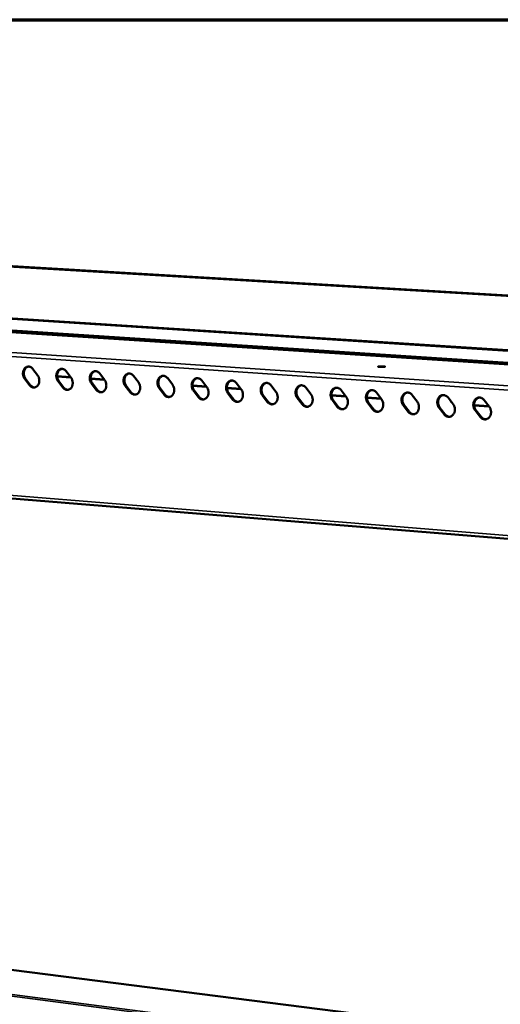
# Model space of a CAD drawing. Units: millimetres. Extents: x 65 to 5854, y 100 to 4100.
# Drawn here: x 5070 to 5258, y 3714 to 4100 of the extents above; entities that cross this region are included whole.
import ezdxf

# ---------------------------------------------------------------- set-up
doc = ezdxf.new("R2010")
doc.units = ezdxf.units.MM
doc.header["$LTSCALE"] = 20
for name, color, linetype, lineweight in [('Border (ISO)', 7, 'Continuous', 70), ('Visible (ISO)', 7, 'Continuous', 50), ('Visible Narrow (ISO)', 7, 'Continuous', 35)]:
    doc.layers.add(name, color=color, linetype=linetype, lineweight=lineweight)

# ---------------------------------------------------------------- blocks, each defined once
blk = doc.blocks.new('Borders Default Border')
at = {"layer": 'Border (ISO)', "flags": 128}
blk.add_lwpolyline([(5, 5), (5, 205), (292, 205), (292, 5), (5, 5)], dxfattribs=at)

msp = doc.modelspace()

# ---------------------------------------------------------------- linework, layer by layer
at = {"layer": 'Visible (ISO)'}
for p, q in [((4918, 4012.22), (5678.94, 3967.4)), ((4780.64, 3996.61), (5562.99, 3945.59)), ((4885.59, 3989.43), (5611.81, 3942)), ((5074.81, 3963.16), (5076.66, 3960.71)), ((5087.89, 3962.26), (5089.75, 3959.8)), ((5101.06, 3961.36), (5102.93, 3958.89)), ((5073.45, 3956.86), (5071.6, 3959.32)), ((5071.95, 3959.35), (5073.79, 3956.9)), ((5084.33, 3960.37), (5089.6, 3960)), ((5089.68, 3959.89), (5084.34, 3960.26)), ((5086.51, 3955.94), (5084.66, 3958.4)), ((5085, 3958.44), (5086.86, 3955.98)), ((5097.47, 3959.46), (5102.77, 3959.09)), ((5102.86, 3958.98), (5097.47, 3959.35)), ((5099.66, 3955.02), (5097.8, 3957.49)), ((5098.14, 3957.53), (5100, 3955.06)), ((5114.31, 3960.44), (5116.19, 3957.97)), ((5127.65, 3959.53), (5129.54, 3957.04)), ((5141.07, 3958.6), (5142.97, 3956.11)), ((5154.59, 3957.67), (5156.5, 3955.17)), ((5112.9, 3954.09), (5111.02, 3956.57)), ((5111.36, 3956.6), (5113.24, 3954.13)), ((5126.22, 3953.15), (5124.33, 3955.64)), ((5124.67, 3955.68), (5126.56, 3953.19)), ((5137.39, 3956.69), (5142.82, 3956.31)), ((5142.9, 3956.2), (5137.4, 3956.58)), ((5139.63, 3952.21), (5137.73, 3954.7)), ((5138.07, 3954.74), (5139.97, 3952.25)), ((5150.87, 3955.76), (5156.34, 3955.38)), ((5156.42, 3955.26), (5150.88, 3955.65)), ((5153.12, 3951.26), (5151.22, 3953.76)), ((5151.56, 3953.8), (5153.46, 3951.3)), ((5168.19, 3956.74), (5170.11, 3954.23)), ((5181.88, 3955.8), (5183.81, 3953.28)), ((5195.67, 3954.85), (5197.61, 3952.32)), ((5209.54, 3953.9), (5211.49, 3951.36)), ((5166.71, 3950.3), (5164.79, 3952.81)), ((5165.13, 3952.85), (5167.05, 3950.34)), ((5180.39, 3949.34), (5178.46, 3951.86)), ((5178.8, 3951.9), (5180.72, 3949.38)), ((5191.86, 3952.92), (5197.45, 3952.53)), ((5197.53, 3952.42), (5191.87, 3952.81)), ((5194.15, 3948.37), (5192.22, 3950.9)), ((5192.55, 3950.94), (5194.49, 3948.41)), ((5205.71, 3951.96), (5211.33, 3951.57)), ((5211.42, 3951.45), (5205.71, 3951.85)), ((5208.01, 3947.4), (5206.07, 3949.93)), ((5206.4, 3949.98), (5208.34, 3947.44)), ((5223.51, 3952.94), (5225.47, 3950.39)), ((5237.57, 3951.97), (5239.54, 3949.41)), ((5251.73, 3951), (5253.71, 3948.43)), ((5221.96, 3946.42), (5220.01, 3948.96)), ((5220.34, 3949), (5222.29, 3946.46)), ((5236.01, 3945.43), (5234.04, 3947.98)), ((5234.37, 3948.02), (5236.34, 3945.47)), ((5247.8, 3949.04), (5253.55, 3948.64)), ((5253.64, 3948.53), (5247.8, 3948.93)), ((5250.15, 3944.44), (5248.17, 3947)), ((5248.5, 3947.04), (5250.48, 3944.48)), ((4837.4, 3931.12), (5607.64, 3868.36)), ((5586.15, 3661.69), (5008.68, 3735.2))]:
    msp.add_line(p, q, dxfattribs=at)
at = {"layer": 'Visible (ISO)', "flags": 128}
for points in [[(5071.6, 3959.32, -0.031563), (5071.31, 3959.77, -0.051385), (5071.18, 3960.07, -0.012964), (5071.01, 3960.68, -0.030974), (5070.96, 3960.94, -0.030904), (5070.93, 3961.39, -0.030454), (5070.96, 3961.84, -0.033666), (5071.03, 3962.26, -0.032399), (5071.17, 3962.68, -0.038671), (5071.35, 3963.04, -0.037053), (5071.59, 3963.38, -0.045062), (5071.85, 3963.65, -0.043866), (5072.16, 3963.87, -0.050072), (5072.49, 3964.02, -0.049686), (5072.84, 3964.1, -0.049881), (5073.2, 3964.11, -0.050201), (5073.56, 3964.05, -0.044243), (5073.78, 3963.97, -0.020937), (5074.23, 3963.73, -0.061851), (5074.5, 3963.53, -0.042943), (5074.81, 3963.16)], [(5073.06, 3964.12, 0.043616), (5072.65, 3963.99, 0.067978), (5072.41, 3963.85, 0.021925), (5072.04, 3963.53, 0.042979), (5071.87, 3963.34, 0.0354), (5071.65, 3962.99, 0.036985), (5071.48, 3962.64, 0.031284), (5071.36, 3962.22, 0.032449), (5071.29, 3961.81, 0.029638), (5071.27, 3961.37, 0.030012), (5071.31, 3960.93, 0.030244), (5071.36, 3960.68, 0.012388), (5071.53, 3960.09, 0.050387), (5071.66, 3959.79, 0.030793), (5071.95, 3959.35)], [(5084.66, 3958.4, -0.031665), (5084.36, 3958.86, -0.05151), (5084.23, 3959.16, -0.013034), (5084.06, 3959.78, -0.031081), (5084.01, 3960.04, -0.031011), (5083.98, 3960.49, -0.030567), (5084.01, 3960.94, -0.033747), (5084.09, 3961.36, -0.032498), (5084.23, 3961.78, -0.038696), (5084.41, 3962.14, -0.037101), (5084.65, 3962.48, -0.04499), (5084.91, 3962.75, -0.043809), (5085.23, 3962.97, -0.049903), (5085.56, 3963.12, -0.049518), (5085.91, 3963.21, -0.049711), (5086.27, 3963.22, -0.050029), (5086.63, 3963.16, -0.044182), (5086.86, 3963.07, -0.020911), (5087.31, 3962.83, -0.061849), (5087.58, 3962.63, -0.042905), (5087.89, 3962.26)], [(5086.12, 3963.22, 0.043524), (5085.71, 3963.09, 0.067823), (5085.47, 3962.95, 0.021845), (5085.1, 3962.63, 0.042902), (5084.93, 3962.44, 0.035439), (5084.7, 3962.09, 0.037001), (5084.54, 3961.74, 0.031371), (5084.41, 3961.32, 0.03252), (5084.34, 3960.91, 0.029739), (5084.33, 3960.46, 0.030108), (5084.36, 3960.03, 0.03034), (5084.41, 3959.78, 0.012448), (5084.59, 3959.18, 0.050499), (5084.71, 3958.88, 0.030884), (5085, 3958.44)], [(5097.8, 3957.49, -0.031768), (5097.5, 3957.94, -0.051636), (5097.37, 3958.25, -0.013104), (5097.2, 3958.86, -0.031189), (5097.15, 3959.13, -0.031119), (5097.12, 3959.58, -0.03068), (5097.15, 3960.03, -0.033829), (5097.23, 3960.45, -0.032597), (5097.37, 3960.88, -0.03872), (5097.55, 3961.24, -0.037149), (5097.79, 3961.58, -0.044917), (5098.06, 3961.85, -0.04375), (5098.38, 3962.07, -0.049733), (5098.71, 3962.22, -0.04935), (5099.06, 3962.3, -0.049541), (5099.43, 3962.32, -0.049857), (5099.79, 3962.26, -0.044121), (5100.02, 3962.17, -0.020885), (5100.47, 3961.93, -0.061847), (5100.74, 3961.72, -0.042867), (5101.06, 3961.36)], [(5099.27, 3962.32, 0.04343), (5098.86, 3962.19, 0.067667), (5098.62, 3962.05, 0.021765), (5098.24, 3961.72, 0.042824), (5098.07, 3961.53, 0.035476), (5097.84, 3961.19, 0.037015), (5097.68, 3960.83, 0.031457), (5097.55, 3960.41, 0.03259), (5097.48, 3960, 0.029841), (5097.46, 3959.55, 0.030204), (5097.5, 3959.12, 0.030436), (5097.55, 3958.86, 0.012509), (5097.72, 3958.27, 0.05061), (5097.85, 3957.97, 0.030975), (5098.14, 3957.53)], [(5111.02, 3956.57, -0.031872), (5110.73, 3957.02, -0.051762), (5110.59, 3957.33, -0.013174), (5110.42, 3957.94, -0.031297), (5110.37, 3958.21, -0.031227), (5110.34, 3958.66, -0.030795), (5110.37, 3959.12, -0.033911), (5110.45, 3959.54, -0.032696), (5110.6, 3959.96, -0.038743), (5110.78, 3960.33, -0.037196), (5111.02, 3960.67, -0.044843), (5111.29, 3960.94, -0.043691), (5111.61, 3961.16, -0.049563), (5111.94, 3961.31, -0.049181), (5112.3, 3961.4, -0.049371), (5112.67, 3961.41, -0.049686), (5113.03, 3961.35, -0.044059), (5113.26, 3961.26, -0.020858), (5113.72, 3961.02, -0.061845), (5113.99, 3960.81, -0.042828), (5114.31, 3960.44)], [(5112.51, 3961.41, 0.043335), (5112.09, 3961.28, 0.067509), (5111.85, 3961.14, 0.021684), (5111.47, 3960.81, 0.042745), (5111.3, 3960.62, 0.035513), (5111.07, 3960.28, 0.037028), (5110.9, 3959.92, 0.031543), (5110.77, 3959.5, 0.032659), (5110.7, 3959.08, 0.029942), (5110.68, 3958.64, 0.0303), (5110.72, 3958.2, 0.030532), (5110.77, 3957.95, 0.01257), (5110.95, 3957.35, 0.050722), (5111.07, 3957.05, 0.031066), (5111.36, 3956.6)], [(5210.73, 3963.99, -0.041407), (5210.5, 3964, -0.046396), (5210.29, 3964.04, -0.010883), (5210.14, 3964.09, -0.315798), (5210.13, 3964.09, -0.325234), (5210.15, 3964.11, -0.047355), (5210.29, 3964.15, -0.012997), (5210.5, 3964.17, -0.012708), (5210.72, 3964.18, -0.00317), (5211.12, 3964.2, -0.005877), (5211.33, 3964.2, -0.004699), (5211.63, 3964.2, -0.004028), (5211.98, 3964.19, -0.007898), (5212.09, 3964.18, -0.001953), (5212.52, 3964.15, -0.022967), (5212.78, 3964.12, -0.113148), (5212.83, 3964.1, -0.225624), (5212.85, 3964.07, -0.250268), (5212.83, 3964.04, -0.126499), (5212.79, 3964.02, -0.02372), (5212.53, 3964, -0.002022), (5212.1, 3963.97, -0.008056), (5211.99, 3963.97, -0.003998), (5211.92, 3963.97, -0.000512), (5211.34, 3963.97, -0.010042), (5211.14, 3963.97, -0.005128), (5210.73, 3963.99)], [(5076.66, 3960.71, -0.031609), (5076.96, 3960.25, -0.051441), (5077.09, 3959.95, -0.012998), (5077.26, 3959.34, -0.031023), (5077.31, 3959.08, -0.030961), (5077.34, 3958.63, -0.030515), (5077.31, 3958.18, -0.033728), (5077.23, 3957.76, -0.032476), (5077.09, 3957.34, -0.038733), (5076.91, 3956.98, -0.037142), (5076.67, 3956.64, -0.045099), (5076.41, 3956.37, -0.043942), (5076.1, 3956.15, -0.050048), (5075.77, 3956, -0.0497), (5075.42, 3955.92, -0.049789), (5075.06, 3955.91, -0.050143), (5074.71, 3955.97, -0.044134), (5074.48, 3956.05, -0.020878), (5074.03, 3956.29, -0.061749), (5073.76, 3956.5, -0.04285), (5073.45, 3956.86)], [(5089.75, 3959.8, -0.031711), (5090.05, 3959.34, -0.051567), (5090.18, 3959.04, -0.013068), (5090.35, 3958.43, -0.03113), (5090.4, 3958.16, -0.031068), (5090.43, 3957.72, -0.030629), (5090.4, 3957.26, -0.03381), (5090.32, 3956.84, -0.032575), (5090.18, 3956.42, -0.038758), (5090, 3956.06, -0.03719), (5089.76, 3955.72, -0.045027), (5089.49, 3955.45, -0.043883), (5089.18, 3955.23, -0.049878), (5088.85, 3955.08, -0.049531), (5088.5, 3955, -0.049619), (5088.13, 3954.99, -0.049972), (5087.78, 3955.05, -0.044073), (5087.55, 3955.13, -0.020852), (5087.09, 3955.37, -0.061748), (5086.83, 3955.58, -0.042812), (5086.51, 3955.94)], [(5102.93, 3958.89, -0.031815), (5103.22, 3958.43, -0.051692), (5103.35, 3958.12, -0.013138), (5103.53, 3957.51, -0.031239), (5103.58, 3957.25, -0.031176), (5103.61, 3956.8, -0.030743), (5103.58, 3956.34, -0.033892), (5103.5, 3955.92, -0.032674), (5103.35, 3955.49, -0.038781), (5103.17, 3955.13, -0.037238), (5102.93, 3954.79, -0.044953), (5102.66, 3954.52, -0.043824), (5102.34, 3954.3, -0.049708), (5102.01, 3954.15, -0.049363), (5101.66, 3954.07, -0.049449), (5101.29, 3954.06, -0.049801), (5100.93, 3954.12, -0.044012), (5100.7, 3954.2, -0.020826), (5100.25, 3954.45, -0.061745), (5099.98, 3954.65, -0.042774), (5099.66, 3955.02)], [(5116.19, 3957.97, -0.031919), (5116.48, 3957.51, -0.051819), (5116.62, 3957.2, -0.013209), (5116.79, 3956.59, -0.031348), (5116.84, 3956.32, -0.031285), (5116.87, 3955.87, -0.030857), (5116.84, 3955.41, -0.033974), (5116.76, 3954.99, -0.032774), (5116.61, 3954.56, -0.038805), (5116.43, 3954.2, -0.037285), (5116.19, 3953.86, -0.044879), (5115.92, 3953.59, -0.043764), (5115.6, 3953.37, -0.049537), (5115.26, 3953.22, -0.049194), (5114.9, 3953.13, -0.049279), (5114.54, 3953.12, -0.049629), (5114.18, 3953.18, -0.043951), (5113.95, 3953.27, -0.020799), (5113.49, 3953.51, -0.061743), (5113.22, 3953.72, -0.042735), (5112.9, 3954.09)], [(5124.33, 3955.64, -0.031976), (5124.04, 3956.09, -0.051889), (5123.9, 3956.4, -0.013246), (5123.73, 3957.02, -0.031407), (5123.68, 3957.29, -0.031336), (5123.65, 3957.74, -0.03091), (5123.68, 3958.2, -0.033993), (5123.76, 3958.62, -0.032796), (5123.91, 3959.05, -0.038766), (5124.09, 3959.41, -0.037242), (5124.34, 3959.75, -0.044768), (5124.61, 3960.03, -0.043631), (5124.93, 3960.25, -0.049393), (5125.27, 3960.4, -0.049013), (5125.63, 3960.48, -0.049201), (5126, 3960.49, -0.049514), (5126.36, 3960.43, -0.043997), (5126.59, 3960.35, -0.020831), (5127.06, 3960.1, -0.061842), (5127.33, 3959.9, -0.042789), (5127.65, 3959.53)], [(5125.83, 3960.5, 0.043239), (5125.41, 3960.37, 0.06735), (5125.17, 3960.22, 0.021603), (5124.78, 3959.9, 0.042664), (5124.61, 3959.71, 0.035548), (5124.38, 3959.36, 0.03704), (5124.21, 3959, 0.031629), (5124.08, 3958.58, 0.032728), (5124.01, 3958.16, 0.030044), (5123.99, 3957.71, 0.030396), (5124.03, 3957.27, 0.030629), (5124.08, 3957.02, 0.01263), (5124.25, 3956.42, 0.050833), (5124.38, 3956.12, 0.031158), (5124.67, 3955.68)], [(5137.73, 3954.7, -0.032081), (5137.43, 3955.16, -0.052016), (5137.3, 3955.47, -0.013317), (5137.13, 3956.09, -0.031517), (5137.08, 3956.36, -0.031446), (5137.05, 3956.81, -0.031026), (5137.08, 3957.27, -0.034075), (5137.16, 3957.7, -0.032896), (5137.31, 3958.12, -0.038788), (5137.49, 3958.49, -0.037288), (5137.74, 3958.83, -0.044693), (5138.01, 3959.1, -0.04357), (5138.34, 3959.33, -0.049222), (5138.68, 3959.48, -0.048844), (5139.04, 3959.56, -0.049031), (5139.41, 3959.58, -0.049342), (5139.78, 3959.51, -0.043935), (5140.01, 3959.43, -0.020804), (5140.48, 3959.18, -0.061838), (5140.75, 3958.98, -0.042749), (5141.07, 3958.6)], [(5139.24, 3959.58, 0.043141), (5138.82, 3959.45, 0.06719), (5138.57, 3959.3, 0.02152), (5138.18, 3958.97, 0.042581), (5138.01, 3958.78, 0.035583), (5137.78, 3958.44, 0.037051), (5137.61, 3958.07, 0.031715), (5137.48, 3957.65, 0.032797), (5137.41, 3957.23, 0.030146), (5137.39, 3956.79, 0.030493), (5137.42, 3956.34, 0.030726), (5137.47, 3956.09, 0.012691), (5137.65, 3955.49, 0.050945), (5137.78, 3955.19, 0.03125), (5138.07, 3954.74)], [(5151.22, 3953.76, -0.032187), (5150.92, 3954.22, -0.052145), (5150.79, 3954.53, -0.01339), (5150.61, 3955.15, -0.031628), (5150.56, 3955.42, -0.031557), (5150.53, 3955.88, -0.031142), (5150.56, 3956.34, -0.034158), (5150.65, 3956.77, -0.032996), (5150.8, 3957.19, -0.03881), (5150.98, 3957.56, -0.037334), (5151.23, 3957.91, -0.044616), (5151.51, 3958.18, -0.043508), (5151.84, 3958.4, -0.049051), (5152.18, 3958.56, -0.048675), (5152.54, 3958.64, -0.048862), (5152.92, 3958.65, -0.04917), (5153.28, 3958.59, -0.043872), (5153.52, 3958.5, -0.020777), (5153.99, 3958.26, -0.061834), (5154.26, 3958.05, -0.042709), (5154.59, 3957.67)], [(5152.74, 3958.65, 0.043043), (5152.31, 3958.52, 0.067028), (5152.06, 3958.38, 0.021436), (5151.67, 3958.05, 0.042497), (5151.5, 3957.86, 0.035616), (5151.27, 3957.51, 0.03706), (5151.1, 3957.14, 0.031801), (5150.97, 3956.72, 0.032866), (5150.89, 3956.3, 0.030249), (5150.87, 3955.85, 0.03059), (5150.91, 3955.41, 0.030823), (5150.96, 3955.15, 0.012753), (5151.13, 3954.55, 0.051057), (5151.27, 3954.25, 0.031342), (5151.56, 3953.8)], [(5164.79, 3952.81, -0.032293), (5164.49, 3953.28, -0.052273), (5164.36, 3953.59, -0.013462), (5164.18, 3954.21, -0.03174), (5164.13, 3954.48, -0.031668), (5164.11, 3954.94, -0.03126), (5164.14, 3955.4, -0.03424), (5164.22, 3955.83, -0.033096), (5164.37, 3956.26, -0.038831), (5164.56, 3956.62, -0.037379), (5164.81, 3956.97, -0.044539), (5165.09, 3957.25, -0.043446), (5165.42, 3957.47, -0.04888), (5165.76, 3957.62, -0.048506), (5166.13, 3957.71, -0.048692), (5166.51, 3957.72, -0.048998), (5166.88, 3957.66, -0.043809), (5167.12, 3957.57, -0.020749), (5167.59, 3957.32, -0.06183), (5167.86, 3957.12, -0.042669), (5168.19, 3956.74)], [(5166.32, 3957.72, 0.042943), (5165.89, 3957.59, 0.066865), (5165.64, 3957.44, 0.021352), (5165.25, 3957.11, 0.042412), (5165.08, 3956.92, 0.035649), (5164.84, 3956.57, 0.037069), (5164.67, 3956.2, 0.031886), (5164.54, 3955.78, 0.032934), (5164.47, 3955.36, 0.030352), (5164.44, 3954.91, 0.030687), (5164.48, 3954.47, 0.030921), (5164.53, 3954.21, 0.012814), (5164.71, 3953.6, 0.051168), (5164.84, 3953.3, 0.031434), (5165.13, 3952.85)], [(5073.79, 3956.9, 0.038065), (5074.08, 3956.56, 0.056496), (5074.31, 3956.38, 0.017144), (5074.63, 3956.19, 0.019405), (5074.92, 3956.05, 0.064129), (5075.16, 3955.98, 0.04062), (5075.56, 3955.94)], [(5086.86, 3955.98, 0.038152), (5087.14, 3955.64, 0.056626), (5087.38, 3955.46, 0.017213), (5087.7, 3955.27, 0.019447), (5087.99, 3955.13, 0.06416), (5088.24, 3955.05, 0.040675), (5088.64, 3955.02)], [(5100, 3955.06, 0.038239), (5100.3, 3954.72, 0.056758), (5100.53, 3954.53, 0.017281), (5100.85, 3954.34, 0.01949), (5101.15, 3954.2, 0.064192), (5101.4, 3954.12, 0.04073), (5101.8, 3954.09)], [(5113.24, 3954.13, 0.038327), (5113.53, 3953.79, 0.05689), (5113.77, 3953.6, 0.017351), (5114.09, 3953.41, 0.019533), (5114.39, 3953.26, 0.064223), (5114.64, 3953.19, 0.040786), (5115.05, 3953.16)], [(5129.54, 3957.04, -0.032023), (5129.83, 3956.58, -0.051946), (5129.97, 3956.27, -0.013281), (5130.14, 3955.66, -0.031457), (5130.19, 3955.39, -0.031395), (5130.22, 3954.94, -0.030973), (5130.19, 3954.48, -0.034057), (5130.11, 3954.05, -0.032874), (5129.96, 3953.63, -0.038827), (5129.78, 3953.26, -0.037331), (5129.53, 3952.92, -0.044803), (5129.26, 3952.65, -0.043704), (5128.93, 3952.43, -0.049367), (5128.6, 3952.28, -0.049025), (5128.24, 3952.19, -0.049109), (5127.87, 3952.18, -0.049458), (5127.51, 3952.24, -0.043889), (5127.27, 3952.33, -0.020772), (5126.81, 3952.58, -0.06174), (5126.54, 3952.78, -0.042696), (5126.22, 3953.15)], [(5142.97, 3956.11, -0.032129), (5143.27, 3955.65, -0.052074), (5143.4, 3955.34, -0.013353), (5143.58, 3954.72, -0.031568), (5143.63, 3954.45, -0.031505), (5143.66, 3954, -0.031089), (5143.63, 3953.54, -0.034139), (5143.54, 3953.11, -0.032974), (5143.4, 3952.68, -0.038849), (5143.21, 3952.32, -0.037377), (5142.96, 3951.97, -0.044727), (5142.69, 3951.7, -0.043642), (5142.36, 3951.48, -0.049196), (5142.02, 3951.33, -0.048856), (5141.66, 3951.25, -0.04894), (5141.29, 3951.24, -0.049286), (5140.92, 3951.3, -0.043827), (5140.69, 3951.38, -0.020745), (5140.22, 3951.63, -0.061736), (5139.95, 3951.84, -0.042657), (5139.63, 3952.21)], [(5156.5, 3955.17, -0.032235), (5156.79, 3954.71, -0.052202), (5156.93, 3954.4, -0.013425), (5157.1, 3953.78, -0.031679), (5157.15, 3953.51, -0.031616), (5157.18, 3953.05, -0.031206), (5157.15, 3952.59, -0.034222), (5157.07, 3952.16, -0.033075), (5156.92, 3951.74, -0.038871), (5156.73, 3951.37, -0.037423), (5156.48, 3951.02, -0.04465), (5156.2, 3950.75, -0.04358), (5155.88, 3950.53, -0.049025), (5155.53, 3950.38, -0.048687), (5155.17, 3950.29, -0.048771), (5154.79, 3950.28, -0.049115), (5154.43, 3950.35, -0.043764), (5154.19, 3950.43, -0.020718), (5153.72, 3950.68, -0.061733), (5153.45, 3950.89, -0.042617), (5153.12, 3951.26)], [(5170.11, 3954.23, -0.032342), (5170.41, 3953.77, -0.052331), (5170.54, 3953.45, -0.013498), (5170.72, 3952.83, -0.031791), (5170.77, 3952.56, -0.031727), (5170.8, 3952.1, -0.031324), (5170.77, 3951.64, -0.034304), (5170.68, 3951.21, -0.033175), (5170.53, 3950.78, -0.038892), (5170.34, 3950.41, -0.037467), (5170.09, 3950.07, -0.044572), (5169.81, 3949.79, -0.043517), (5169.48, 3949.57, -0.048853), (5169.14, 3949.42, -0.048517), (5168.77, 3949.33, -0.048601), (5168.39, 3949.32, -0.048943), (5168.02, 3949.39, -0.043702), (5167.78, 3949.47, -0.02069), (5167.31, 3949.72, -0.061728), (5167.04, 3949.93, -0.042577), (5166.71, 3950.3)], [(5178.46, 3951.86, -0.0324), (5178.16, 3952.32, -0.052403), (5178.02, 3952.64, -0.013536), (5177.85, 3953.26, -0.031852), (5177.8, 3953.53, -0.03178), (5177.77, 3953.99, -0.031378), (5177.8, 3954.45, -0.034323), (5177.89, 3954.89, -0.033197), (5178.04, 3955.32, -0.038852), (5178.23, 3955.68, -0.037423), (5178.49, 3956.03, -0.04446), (5178.76, 3956.31, -0.043383), (5179.1, 3956.53, -0.048709), (5179.44, 3956.69, -0.048337), (5179.81, 3956.77, -0.048523), (5180.19, 3956.78, -0.048826), (5180.56, 3956.72, -0.043746), (5180.8, 3956.63, -0.020721), (5181.28, 3956.38, -0.061826), (5181.55, 3956.18, -0.042628), (5181.88, 3955.8)], [(5180, 3956.78, 0.042841), (5179.57, 3956.65, 0.066701), (5179.32, 3956.5, 0.021267), (5178.92, 3956.17, 0.042325), (5178.75, 3955.98, 0.03568), (5178.51, 3955.63, 0.037077), (5178.34, 3955.26, 0.031971), (5178.2, 3954.84, 0.033001), (5178.13, 3954.41, 0.030455), (5178.11, 3953.96, 0.030784), (5178.14, 3953.52, 0.031019), (5178.19, 3953.26, 0.012875), (5178.37, 3952.65, 0.05128), (5178.5, 3952.35, 0.031526), (5178.8, 3951.9)], [(5192.22, 3950.9, -0.032508), (5191.91, 3951.37, -0.052533), (5191.78, 3951.68, -0.01361), (5191.6, 3952.31, -0.031966), (5191.55, 3952.58, -0.031893), (5191.52, 3953.04, -0.031497), (5191.56, 3953.5, -0.034405), (5191.65, 3953.94, -0.033298), (5191.8, 3954.37, -0.038871), (5191.99, 3954.74, -0.037467), (5192.25, 3955.09, -0.044381), (5192.53, 3955.36, -0.043319), (5192.86, 3955.59, -0.048537), (5193.21, 3955.74, -0.048168), (5193.58, 3955.82, -0.048353), (5193.97, 3955.84, -0.048654), (5194.34, 3955.77, -0.043682), (5194.58, 3955.69, -0.020693), (5195.06, 3955.44, -0.061821), (5195.34, 3955.23, -0.042587), (5195.67, 3954.85)], [(5193.77, 3955.84, 0.042739), (5193.33, 3955.7, 0.066535), (5193.08, 3955.56, 0.021181), (5192.68, 3955.22, 0.042237), (5192.5, 3955.03, 0.03571), (5192.27, 3954.68, 0.037083), (5192.09, 3954.31, 0.032056), (5191.96, 3953.89, 0.033069), (5191.88, 3953.46, 0.030558), (5191.86, 3953.01, 0.030881), (5191.89, 3952.56, 0.031117), (5191.94, 3952.3, 0.012937), (5192.12, 3951.7, 0.051392), (5192.26, 3951.39, 0.031619), (5192.55, 3950.94)], [(5206.07, 3949.93, -0.032617), (5205.76, 3950.4, -0.052664), (5205.62, 3950.72, -0.013685), (5205.45, 3951.34, -0.03208), (5205.4, 3951.62, -0.032006), (5205.37, 3952.08, -0.031616), (5205.4, 3952.55, -0.034488), (5205.49, 3952.98, -0.033399), (5205.65, 3953.41, -0.038891), (5205.84, 3953.78, -0.03751), (5206.1, 3954.13, -0.044301), (5206.38, 3954.41, -0.043254), (5206.72, 3954.64, -0.048365), (5207.07, 3954.79, -0.047999), (5207.45, 3954.87, -0.048184), (5207.83, 3954.89, -0.048482), (5208.21, 3954.82, -0.043618), (5208.45, 3954.73, -0.020665), (5208.93, 3954.49, -0.061815), (5209.21, 3954.28, -0.042545), (5209.54, 3953.9)], [(5207.62, 3954.89, 0.042635), (5207.19, 3954.75, 0.066368), (5206.93, 3954.61, 0.021094), (5206.53, 3954.27, 0.042148), (5206.35, 3954.08, 0.035739), (5206.12, 3953.73, 0.037088), (5205.94, 3953.36, 0.03214), (5205.8, 3952.93, 0.033135), (5205.73, 3952.5, 0.030661), (5205.7, 3952.05, 0.030978), (5205.74, 3951.6, 0.031216), (5205.79, 3951.34, 0.012999), (5205.97, 3950.73, 0.051503), (5206.1, 3950.43, 0.031712), (5206.4, 3949.98)], [(5220.01, 3948.96, -0.032726), (5219.7, 3949.43, -0.052795), (5219.56, 3949.75, -0.01376), (5219.39, 3950.38, -0.032195), (5219.33, 3950.65, -0.03212), (5219.31, 3951.11, -0.031737), (5219.34, 3951.58, -0.034571), (5219.43, 3952.02, -0.0335), (5219.59, 3952.45, -0.038909), (5219.79, 3952.82, -0.037553), (5220.05, 3953.17, -0.04422), (5220.33, 3953.45, -0.043189), (5220.67, 3953.68, -0.048193), (5221.02, 3953.83, -0.047829), (5221.4, 3953.92, -0.048015), (5221.79, 3953.93, -0.048309), (5222.17, 3953.87, -0.043554), (5222.41, 3953.78, -0.020636), (5222.9, 3953.53, -0.061809), (5223.18, 3953.32, -0.042503), (5223.51, 3952.94)], [(5221.58, 3953.93, 0.04253), (5221.14, 3953.79, 0.066199), (5220.88, 3953.65, 0.021006), (5220.48, 3953.31, 0.042056), (5220.3, 3953.12, 0.035767), (5220.06, 3952.76, 0.037092), (5219.88, 3952.39, 0.032224), (5219.74, 3951.97, 0.033202), (5219.67, 3951.54, 0.030765), (5219.64, 3951.08, 0.031076), (5219.67, 3950.63, 0.031314), (5219.73, 3950.37, 0.013061), (5219.91, 3949.76, 0.051615), (5220.04, 3949.46, 0.031804), (5220.34, 3949)], [(5126.56, 3953.19, 0.038416), (5126.85, 3952.85, 0.057023), (5127.09, 3952.66, 0.017421), (5127.42, 3952.47, 0.019576), (5127.72, 3952.32, 0.064254), (5127.97, 3952.25, 0.040841), (5128.39, 3952.22)], [(5139.97, 3952.25, 0.038505), (5140.26, 3951.9, 0.057157), (5140.51, 3951.71, 0.017492), (5140.83, 3951.52, 0.019619), (5141.14, 3951.37, 0.064285), (5141.39, 3951.3, 0.040897), (5141.81, 3951.27)], [(5153.46, 3951.3, 0.038594), (5153.76, 3950.95, 0.057292), (5154.01, 3950.76, 0.017563), (5154.34, 3950.57, 0.019663), (5154.64, 3950.42, 0.064316), (5154.9, 3950.35, 0.040953), (5155.32, 3950.32)], [(5167.05, 3950.34, 0.038684), (5167.35, 3949.99, 0.057428), (5167.6, 3949.8, 0.017635), (5167.93, 3949.61, 0.019707), (5168.24, 3949.46, 0.064347), (5168.5, 3949.39, 0.04101), (5168.93, 3949.36)], [(5183.81, 3953.28, -0.032449), (5184.11, 3952.81, -0.052461), (5184.25, 3952.5, -0.013572), (5184.43, 3951.88, -0.031904), (5184.48, 3951.6, -0.03184), (5184.5, 3951.15, -0.031443), (5184.47, 3950.68, -0.034387), (5184.38, 3950.25, -0.033276), (5184.23, 3949.82, -0.038912), (5184.04, 3949.45, -0.037512), (5183.78, 3949.1, -0.044493), (5183.5, 3948.83, -0.043454), (5183.17, 3948.6, -0.048681), (5182.83, 3948.45, -0.048348), (5182.46, 3948.37, -0.048432), (5182.08, 3948.36, -0.048771), (5181.7, 3948.42, -0.043639), (5181.47, 3948.51, -0.020663), (5180.99, 3948.76, -0.061724), (5180.71, 3948.96, -0.042536), (5180.39, 3949.34)], [(5197.61, 3952.32, -0.032557), (5197.91, 3951.86, -0.052592), (5198.05, 3951.54, -0.013646), (5198.22, 3950.92, -0.032018), (5198.27, 3950.64, -0.031953), (5198.3, 3950.18, -0.031562), (5198.27, 3949.72, -0.03447), (5198.18, 3949.28, -0.033377), (5198.02, 3948.85, -0.038932), (5197.83, 3948.48, -0.037555), (5197.57, 3948.13, -0.044414), (5197.29, 3947.86, -0.043389), (5196.96, 3947.63, -0.04851), (5196.61, 3947.48, -0.048179), (5196.23, 3947.4, -0.048263), (5195.85, 3947.39, -0.048599), (5195.48, 3947.45, -0.043575), (5195.24, 3947.54, -0.020635), (5194.76, 3947.79, -0.061719), (5194.48, 3948, -0.042495), (5194.15, 3948.37)], [(5211.49, 3951.36, -0.032666), (5211.8, 3950.89, -0.052723), (5211.93, 3950.58, -0.013721), (5212.11, 3949.95, -0.032133), (5212.16, 3949.67, -0.032066), (5212.19, 3949.21, -0.031682), (5212.15, 3948.74, -0.034553), (5212.06, 3948.31, -0.033479), (5211.91, 3947.88, -0.038951), (5211.71, 3947.51, -0.037599), (5211.46, 3947.16, -0.044333), (5211.17, 3946.88, -0.043324), (5210.83, 3946.65, -0.048337), (5210.48, 3946.5, -0.048009), (5210.11, 3946.42, -0.048094), (5209.72, 3946.41, -0.048427), (5209.34, 3946.47, -0.043512), (5209.1, 3946.56, -0.020606), (5208.62, 3946.81, -0.061713), (5208.34, 3947.02, -0.042453), (5208.01, 3947.4)], [(5225.47, 3950.39, -0.032776), (5225.78, 3949.92, -0.052855), (5225.92, 3949.6, -0.013797), (5226.09, 3948.97, -0.032248), (5226.14, 3948.7, -0.032181), (5226.17, 3948.24, -0.031803), (5226.13, 3947.77, -0.034636), (5226.04, 3947.33, -0.033581), (5225.89, 3946.9, -0.038969), (5225.69, 3946.52, -0.037641), (5225.43, 3946.17, -0.044251), (5225.14, 3945.9, -0.043258), (5224.8, 3945.67, -0.048165), (5224.45, 3945.52, -0.047839), (5224.07, 3945.43, -0.047925), (5223.68, 3945.42, -0.048255), (5223.3, 3945.49, -0.043448), (5223.06, 3945.58, -0.020578), (5222.58, 3945.83, -0.061707), (5222.3, 3946.04, -0.042412), (5221.96, 3946.42)], [(5234.04, 3947.98, -0.032836), (5233.73, 3948.45, -0.052928), (5233.6, 3948.77, -0.013836), (5233.42, 3949.4, -0.032311), (5233.37, 3949.68, -0.032235), (5233.34, 3950.14, -0.031858), (5233.38, 3950.61, -0.034654), (5233.47, 3951.05, -0.033602), (5233.62, 3951.48, -0.038927), (5233.82, 3951.86, -0.037595), (5234.09, 3952.21, -0.044139), (5234.37, 3952.49, -0.043123), (5234.72, 3952.72, -0.048021), (5235.07, 3952.87, -0.04766), (5235.45, 3952.95, -0.047846), (5235.84, 3952.97, -0.048137), (5236.22, 3952.9, -0.043489), (5236.47, 3952.81, -0.020607), (5236.96, 3952.56, -0.061803), (5237.24, 3952.35, -0.042461), (5237.57, 3951.97)], [(5235.62, 3952.97, 0.042424), (5235.18, 3952.83, 0.066029), (5234.92, 3952.68, 0.020917), (5234.51, 3952.34, 0.041964), (5234.33, 3952.15, 0.035794), (5234.09, 3951.8, 0.037095), (5233.91, 3951.42, 0.032308), (5233.77, 3951, 0.033267), (5233.7, 3950.57, 0.030869), (5233.67, 3950.11, 0.031173), (5233.7, 3949.66, 0.031413), (5233.76, 3949.4, 0.013123), (5233.94, 3948.79, 0.051726), (5234.07, 3948.48, 0.031897), (5234.37, 3948.02)], [(5239.22, 3949.84, -0.026929), (5239.05, 3949.99, -0.026929), (5238.9, 3950.17, -0.028075), (5238.76, 3950.37, -0.028075), (5238.65, 3950.58)], [(5248.17, 3947, -0.032947), (5247.86, 3947.47, -0.05306), (5247.72, 3947.79, -0.013912), (5247.54, 3948.42, -0.032428), (5247.49, 3948.7, -0.03235), (5247.47, 3949.16, -0.031981), (5247.5, 3949.63, -0.034737), (5247.6, 3950.07, -0.033703), (5247.75, 3950.51, -0.038944), (5247.96, 3950.88, -0.037637), (5248.22, 3951.24, -0.044056), (5248.51, 3951.52, -0.043056), (5248.85, 3951.75, -0.047848), (5249.21, 3951.9, -0.04749), (5249.6, 3951.98, -0.047677), (5249.99, 3952, -0.047964), (5250.37, 3951.93, -0.043424), (5250.62, 3951.84, -0.020578), (5251.11, 3951.59, -0.061796), (5251.39, 3951.38, -0.042418), (5251.73, 3951)], [(5249.76, 3952, 0.042316), (5249.32, 3951.86, 0.065857), (5249.06, 3951.71, 0.020828), (5248.65, 3951.37, 0.041869), (5248.46, 3951.18, 0.03582), (5248.22, 3950.82, 0.037096), (5248.04, 3950.45, 0.032391), (5247.9, 3950.02, 0.033333), (5247.82, 3949.59, 0.030973), (5247.8, 3949.13, 0.031271), (5247.83, 3948.68, 0.031512), (5247.88, 3948.42, 0.013185), (5248.06, 3947.8, 0.051838), (5248.2, 3947.49, 0.03199), (5248.5, 3947.04)], [(5180.72, 3949.38, 0.038775), (5181.03, 3949.03, 0.057565), (5181.27, 3948.83, 0.017708), (5181.61, 3948.64, 0.019751), (5181.92, 3948.5, 0.064379), (5182.19, 3948.42, 0.041066), (5182.62, 3948.4)], [(5194.49, 3948.41, 0.038867), (5194.79, 3948.06, 0.057703), (5195.04, 3947.86, 0.017781), (5195.38, 3947.67, 0.019796), (5195.7, 3947.52, 0.06441), (5195.97, 3947.45, 0.041123), (5196.4, 3947.42)], [(5208.34, 3947.44, 0.038959), (5208.65, 3947.08, 0.057842), (5208.91, 3946.89, 0.017855), (5209.25, 3946.69, 0.019841), (5209.57, 3946.54, 0.064442), (5209.84, 3946.47, 0.041181), (5210.28, 3946.45)], [(5222.29, 3946.46, 0.039052), (5222.61, 3946.1, 0.057982), (5222.86, 3945.9, 0.01793), (5223.21, 3945.71, 0.019887), (5223.53, 3945.56, 0.064474), (5223.8, 3945.49, 0.041239), (5224.24, 3945.46)], [(5239.54, 3949.41, -0.032886), (5239.85, 3948.94, -0.052987), (5239.99, 3948.62, -0.013873), (5240.17, 3947.99, -0.032365), (5240.22, 3947.72, -0.032296), (5240.24, 3947.25, -0.031925), (5240.21, 3946.78, -0.034719), (5240.12, 3946.34, -0.033682), (5239.96, 3945.91, -0.038987), (5239.76, 3945.54, -0.037683), (5239.5, 3945.18, -0.044169), (5239.21, 3944.91, -0.043191), (5238.87, 3944.68, -0.047992), (5238.51, 3944.52, -0.04767), (5238.13, 3944.44, -0.047756), (5237.74, 3944.43, -0.048083), (5237.36, 3944.5, -0.043384), (5237.11, 3944.58, -0.020549), (5236.63, 3944.84, -0.061701), (5236.34, 3945.05, -0.042369), (5236.01, 3945.43)], [(5253.71, 3948.43, -0.032997), (5254.02, 3947.96, -0.05312), (5254.16, 3947.64, -0.01395), (5254.34, 3947.01, -0.032482), (5254.39, 3946.73, -0.032412), (5254.42, 3946.26, -0.032048), (5254.38, 3945.79, -0.034802), (5254.29, 3945.35, -0.033785), (5254.13, 3944.92, -0.039004), (5253.93, 3944.54, -0.037724), (5253.66, 3944.19, -0.044086), (5253.37, 3943.91, -0.043124), (5253.02, 3943.68, -0.047819), (5252.67, 3943.53, -0.0475), (5252.28, 3943.44, -0.047588), (5251.89, 3943.43, -0.047911), (5251.5, 3943.5, -0.043319), (5251.26, 3943.59, -0.02052), (5250.77, 3943.84, -0.061694), (5250.49, 3944.05, -0.042327), (5250.15, 3944.44)], [(5236.34, 3945.47, 0.039146), (5236.65, 3945.11, 0.058123), (5236.91, 3944.91, 0.018006), (5237.26, 3944.72, 0.019933), (5237.59, 3944.57, 0.064506), (5237.86, 3944.49, 0.041297), (5238.3, 3944.47)], [(5250.48, 3944.48, 0.03924), (5250.8, 3944.11, 0.058265), (5251.05, 3943.91, 0.018082), (5251.4, 3943.72, 0.01998), (5251.74, 3943.57, 0.064539), (5252.01, 3943.49, 0.041356), (5252.46, 3943.47)]]:
    msp.add_lwpolyline(points, format="xyb", dxfattribs=at)
at = {"layer": 'Visible Narrow (ISO)'}
for p, q in [((4913.51, 4012.17), (5675.41, 3967.24)), ((4780.28, 4000.98), (5562.99, 3950.83)), ((5563.23, 3951.34), (4780.54, 4001.4)), ((5562.81, 3946.03), (4780.39, 3996.99)), ((5611.81, 3941.99), (4885.5, 3989.43)), ((5610.5, 3933.04), (4836.31, 3985.13)), ((5609.96, 3931.33), (4835.46, 3983.74)), ((5071.6, 3959.32), (5071.95, 3959.35)), ((5084.66, 3958.4), (5085, 3958.44)), ((5097.8, 3957.49), (5098.14, 3957.53)), ((5073.45, 3956.86), (5073.79, 3956.9)), ((5074.72, 3956.13), (5075.89, 3956.05)), ((5086.51, 3955.94), (5086.86, 3955.98)), ((5087.79, 3955.21), (5088.97, 3955.12)), ((5099.66, 3955.02), (5100, 3955.06)), ((5100.95, 3954.28), (5102.13, 3954.2)), ((5111.02, 3956.57), (5111.36, 3956.6)), ((5112.9, 3954.09), (5113.24, 3954.13)), ((5124.33, 3955.64), (5124.67, 3955.68)), ((5137.73, 3954.7), (5138.07, 3954.74)), ((5151.22, 3953.76), (5151.56, 3953.8)), ((5114.18, 3953.35), (5115.38, 3953.26)), ((5126.22, 3953.15), (5126.56, 3953.19)), ((5127.51, 3952.41), (5128.72, 3952.32)), ((5139.63, 3952.21), (5139.97, 3952.25)), ((5140.92, 3951.46), (5142.14, 3951.37)), ((5153.12, 3951.26), (5153.46, 3951.3)), ((5154.42, 3950.51), (5155.66, 3950.42)), ((5164.79, 3952.81), (5165.13, 3952.85)), ((5166.71, 3950.3), (5167.05, 3950.34)), ((5168.01, 3949.55), (5169.26, 3949.46)), ((5178.46, 3951.86), (5178.8, 3951.9)), ((5192.22, 3950.9), (5192.55, 3950.94)), ((5206.07, 3949.93), (5206.4, 3949.98)), ((5180.39, 3949.34), (5180.72, 3949.38)), ((5181.69, 3948.59), (5182.95, 3948.5)), ((5194.15, 3948.37), (5194.49, 3948.41)), ((5195.47, 3947.62), (5196.73, 3947.53)), ((5208.01, 3947.4), (5208.34, 3947.44)), ((5209.33, 3946.64), (5210.61, 3946.55)), ((5220.01, 3948.96), (5220.34, 3949)), ((5221.96, 3946.42), (5222.29, 3946.46)), ((5234.04, 3947.98), (5234.37, 3948.02)), ((5248.17, 3947), (5248.5, 3947.04)), ((5223.28, 3945.65), (5224.58, 3945.56)), ((5236.01, 3945.43), (5236.34, 3945.47)), ((5237.33, 3944.66), (5238.64, 3944.57)), ((5250.15, 3944.44), (5250.48, 3944.48)), ((5251.48, 3943.67), (5252.79, 3943.57)), ((5607.33, 3869.76), (4836.61, 3932.33)), ((5586.15, 3661.65), (5008.58, 3735.18)), ((5026.9, 3723.32), (5585.71, 3650.85)), ((5585.68, 3650.07), (5027.08, 3722.61))]:
    msp.add_line(p, q, dxfattribs=at)

# ---------------------------------------------------------------- block references
at = {"xscale": 20, "yscale": 20, "zscale": 20}
msp.add_blockref('Borders Default Border', (0, 0), dxfattribs=at)

doc.saveas('drawing.dxf')
